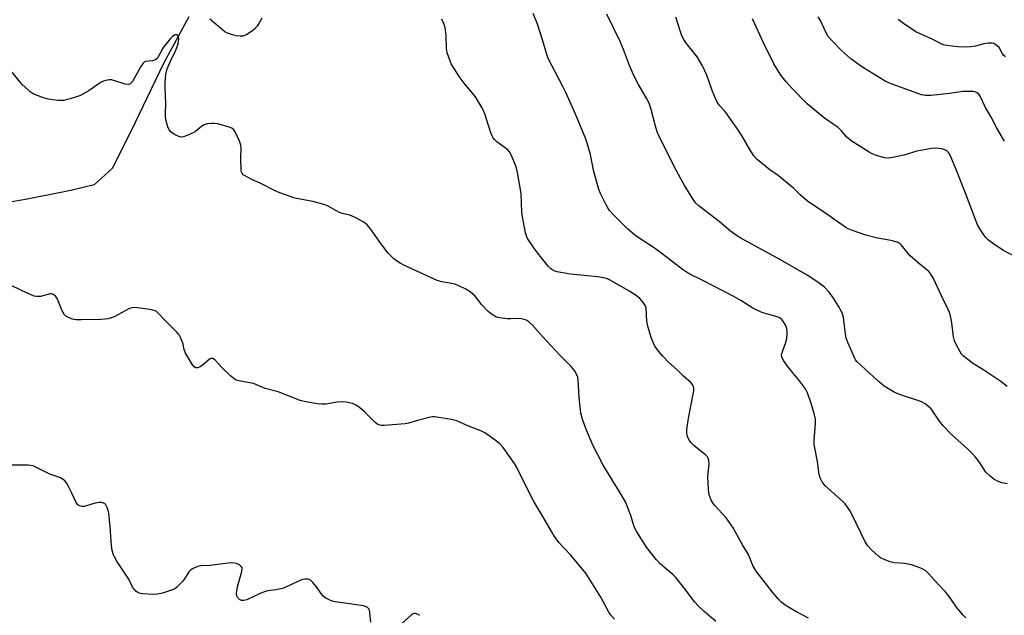
# Model space of a CAD drawing. Units: inches. Extents: x 1207768 to 1213768, y 521456 to 525456.
# Drawn here: x 1209614 to 1209953, y 522215 to 522420 of the extents above; entities that cross this region are included whole.
import ezdxf

# ---------------------------------------------------------------- set-up
doc = ezdxf.new("R2010")
doc.units = ezdxf.units.IN
doc.header["$MEASUREMENT"] = 0
doc.layers.add('HYDRO-Single Line Stream', color=4, linetype='Continuous')
doc.layers.add('Undefined', color=1, linetype='Continuous')

msp = doc.modelspace()

# ---------------------------------------------------------------- linework, layer by layer
at = {"layer": 'HYDRO-Single Line Stream'}
for points in [[(1209672.13, 522421.14), (1209663.38, 522405.03), (1209653.49, 522384.49), (1209645.82, 522369.01), (1209639.57, 522363.22), (1209631.97, 522361.38), (1209626.27, 522360.24), (1209616.47, 522358.3), (1209605.74, 522356.5)], [(1209697.2, 522420.69), (1209696.38, 522419.11), (1209695.6, 522417.94), (1209694.69, 522416.93), (1209693.64, 522416.07), (1209692.08, 522415.08), (1209690.84, 522414.52), (1209689.76, 522414.45), (1209688.45, 522414.61), (1209686.77, 522415.01), (1209685.39, 522415.54), (1209684.56, 522416.03), (1209683.67, 522416.68), (1209679.29, 522420.39)]]:
    msp.add_lwpolyline(points, dxfattribs=at)
at = {"layer": 'Undefined'}
for points, elevation in [([(1209939.67, 522214.01), (1209938.63, 522214.97), (1209936.46, 522217.72), (1209934.32, 522220.92), (1209932.72, 522222.99), (1209929.97, 522225.84), (1209926.96, 522229.18), (1209925.87, 522230.17), (1209925.16, 522230.64), (1209924.14, 522231.14), (1209920.96, 522232.29), (1209918.71, 522232.68), (1209915.03, 522232.97), (1209913.66, 522233.34), (1209911.52, 522234.09), (1209910.51, 522234.57), (1209909.82, 522235.06), (1209907.06, 522237.57), (1209905.98, 522238.75), (1209905, 522240.18), (1209900.43, 522249.74), (1209899.75, 522250.99), (1209898.97, 522252.16), (1209898.12, 522253.28), (1209897.31, 522254.13), (1209891.28, 522259.53), (1209890.25, 522260.86), (1209889.47, 522262.3), (1209889.21, 522263.37), (1209888.58, 522267.9), (1209887.64, 522272.64), (1209887.49, 522273.73), (1209887.51, 522275.15), (1209887.89, 522281.01), (1209887.87, 522282.47), (1209887.58, 522283.91), (1209886.43, 522287.89), (1209885.19, 522291.56), (1209884.49, 522292.96), (1209882.4, 522295.7), (1209878.64, 522300.22), (1209876.95, 522302.68), (1209876.31, 522303.95), (1209876.25, 522304.47), (1209876.33, 522305.01), (1209876.68, 522306.12), (1209877.63, 522308.56), (1209877.99, 522310.28), (1209878.17, 522311.73), (1209878.13, 522312.9), (1209877.9, 522314.04), (1209877.46, 522315.05), (1209876.92, 522316.01), (1209876.27, 522316.87), (1209875.85, 522317.2), (1209875.35, 522317.46), (1209873.11, 522318.21), (1209869.76, 522319.1), (1209867.89, 522319.9), (1209866.37, 522320.77), (1209862.24, 522323.37), (1209859.77, 522324.77), (1209848.67, 522330.54), (1209844.64, 522332.48), (1209843.55, 522333.08), (1209842.1, 522334.11), (1209836.98, 522338.07), (1209832.01, 522341.73), (1209827.19, 522344.8), (1209825.42, 522346.14), (1209823.29, 522348), (1209818.47, 522352.76), (1209817.01, 522354.41), (1209816.37, 522355.31), (1209815.67, 522356.6), (1209813.85, 522360.28), (1209813.31, 522361.65), (1209811.47, 522368.28), (1209810.4, 522373.64), (1209809.26, 522377.62), (1209808.67, 522379.3), (1209804.93, 522388.43), (1209801.89, 522395.07), (1209800.88, 522397.14), (1209795.86, 522406.83), (1209795.38, 522408.14), (1209793.92, 522413.24), (1209792.19, 522418.57), (1209790.66, 522422.32)], 242), ([(1209885.46, 522213.84), (1209881.09, 522216.14), (1209877.83, 522218.15), (1209876.01, 522219.52), (1209875.01, 522220.51), (1209873.11, 522222.79), (1209867.51, 522230.03), (1209866.33, 522232.03), (1209864.83, 522235.81), (1209862.73, 522239.19), (1209859.55, 522245.04), (1209857.11, 522248.51), (1209853.13, 522252.78), (1209852.51, 522253.6), (1209852.13, 522254.31), (1209851.34, 522256.42), (1209851.06, 522258.1), (1209850.85, 522262.73), (1209851.26, 522267.06), (1209851.16, 522268.18), (1209850.95, 522268.97), (1209850.7, 522269.44), (1209850.14, 522270.06), (1209846.06, 522273.38), (1209845.04, 522274.37), (1209844.54, 522275.08), (1209843.99, 522276.11), (1209843.69, 522276.92), (1209843.59, 522277.42), (1209843.59, 522278.96), (1209844.15, 522282.79), (1209846, 522292.28), (1209846.05, 522293.12), (1209845.95, 522293.65), (1209845.59, 522294.38), (1209845.07, 522295.01), (1209842.51, 522297.24), (1209840.28, 522299.43), (1209837.34, 522302.12), (1209835.35, 522304.14), (1209833.9, 522305.85), (1209832.6, 522307.66), (1209832.09, 522308.69), (1209831.37, 522310.62), (1209830.18, 522314.51), (1209829.88, 522316.22), (1209829.57, 522320.77), (1209829.33, 522321.54), (1209828.74, 522322.52), (1209827.45, 522324.1), (1209826.12, 522325.14), (1209823.46, 522326.78), (1209817.19, 522330.41), (1209816.31, 522330.84), (1209814.91, 522331.23), (1209812.87, 522331.56), (1209803.59, 522332.42), (1209798.95, 522333.25), (1209798.16, 522333.47), (1209797.43, 522333.8), (1209796.81, 522334.26), (1209795.86, 522335.2), (1209793.08, 522338.62), (1209791.17, 522341.18), (1209788.78, 522344.73), (1209788.38, 522345.6), (1209788.07, 522346.67), (1209787.02, 522352.15), (1209786.84, 522353.87), (1209786.51, 522360.3), (1209785.29, 522367.44), (1209784.78, 522369.45), (1209783.2, 522373.33), (1209782.53, 522374.63), (1209781.98, 522375.27), (1209778.17, 522378.09), (1209777.38, 522378.83), (1209776.9, 522379.46), (1209776.53, 522380.12), (1209776.11, 522381.21), (1209774.06, 522387.68), (1209773.19, 522389.53), (1209770.83, 522393.6), (1209766.91, 522398.32), (1209765.19, 522400.59), (1209764.24, 522402.02), (1209762.5, 522404.97), (1209761.84, 522406.59), (1209761.08, 522408.79), (1209760.8, 522410.2), (1209760.71, 522414.83), (1209760.35, 522417.34), (1209760.02, 522418.45), (1209759.28, 522420.39)], 240), ([(1209953.88, 522260.12), (1209952.13, 522260.52), (1209950.55, 522261.1), (1209949.33, 522261.74), (1209948.01, 522262.81), (1209946.62, 522264.24), (1209944.23, 522267.73), (1209943.04, 522269.33), (1209942.14, 522270.38), (1209940.36, 522272.11), (1209934.73, 522277.13), (1209931.87, 522280.18), (1209930.58, 522281.78), (1209928.24, 522285.36), (1209927.69, 522286.01), (1209927.04, 522286.62), (1209925.63, 522287.72), (1209924.39, 522288.4), (1209922.82, 522289.01), (1209918.18, 522290.46), (1209916.57, 522291.04), (1209915.03, 522291.73), (1209913.03, 522292.91), (1209911.59, 522293.89), (1209909.99, 522295.23), (1209906.64, 522298.18), (1209902.2, 522302.29), (1209901.72, 522302.94), (1209901.2, 522303.92), (1209899.07, 522308.94), (1209898.53, 522310.5), (1209898.21, 522311.82), (1209897.51, 522317.48), (1209897.09, 522319.16), (1209895.87, 522321.45), (1209894.15, 522324.18), (1209892.58, 522326.26), (1209891.05, 522327.94), (1209888.69, 522329.67), (1209885.01, 522332.08), (1209875.85, 522337.35), (1209862.22, 522344.86), (1209860.7, 522345.76), (1209858.67, 522347.26), (1209854.75, 522350.58), (1209847.88, 522355.91), (1209846.64, 522357.04), (1209845.7, 522358.37), (1209842.69, 522363.25), (1209841.56, 522365.25), (1209839.94, 522368.27), (1209834, 522380.17), (1209833.44, 522381.49), (1209832.77, 522383.41), (1209831.34, 522389.16), (1209830.6, 522391.33), (1209829.8, 522392.91), (1209827.01, 522397.79), (1209825.26, 522401.14), (1209823.85, 522404.35), (1209821.78, 522409.9), (1209820.66, 522412.67), (1209816.09, 522422.11)], 244), ([(1209953.92, 522293.76), (1209951.69, 522295.48), (1209950.01, 522296.63), (1209945.89, 522299.33), (1209941.95, 522301.79), (1209938.82, 522304.3), (1209938.23, 522304.91), (1209937.6, 522305.85), (1209936.39, 522308.15), (1209935.8, 522309.46), (1209935.48, 522310.84), (1209934.86, 522315.7), (1209934.39, 522318.04), (1209934.07, 522319.19), (1209933.49, 522320.53), (1209931.28, 522324.99), (1209928.57, 522330.97), (1209927.63, 522332.46), (1209926.89, 522333.35), (1209923.13, 522336.47), (1209920.55, 522338.76), (1209919.77, 522339.62), (1209917.39, 522342.61), (1209916.96, 522342.98), (1209916.25, 522343.37), (1209914.42, 522343.99), (1209908.84, 522344.98), (1209905.26, 522345.86), (1209900.28, 522347.66), (1209899.19, 522348.11), (1209898.41, 522348.53), (1209895.68, 522350.38), (1209891.87, 522353.13), (1209885.11, 522357.66), (1209882.62, 522359.76), (1209880.31, 522362.08), (1209879.11, 522363.15), (1209875.08, 522366.45), (1209872.23, 522368.35), (1209870.87, 522369.4), (1209867.8, 522371.98), (1209866.73, 522373.24), (1209865.66, 522374.86), (1209862.69, 522380.03), (1209861.42, 522382.01), (1209857.43, 522387.73), (1209856.71, 522388.62), (1209854.88, 522390.6), (1209854.09, 522391.7), (1209853.45, 522393), (1209852.31, 522395.7), (1209850.45, 522401), (1209849.03, 522404.28), (1209847.17, 522407.32), (1209843.49, 522411.94), (1209842.58, 522413.34), (1209841.92, 522414.55), (1209841.52, 522415.58), (1209839.81, 522421.03)], 246), ([(1209957.09, 522338.27), (1209952.82, 522340.45), (1209948.82, 522343.09), (1209947.45, 522344.21), (1209946.61, 522345.03), (1209945.88, 522345.95), (1209944.73, 522347.67), (1209943.75, 522349.48), (1209942.41, 522352.77), (1209939.96, 522359.43), (1209936.87, 522367.33), (1209934.26, 522373.44), (1209933.7, 522374.37), (1209933.16, 522374.91), (1209932.51, 522375.31), (1209931.4, 522375.61), (1209929.33, 522375.82), (1209927.84, 522375.78), (1209922.84, 522374.81), (1209918.37, 522373.51), (1209914.44, 522372.62), (1209913.03, 522372.42), (1209911.63, 522372.58), (1209908.55, 522373.46), (1209907.47, 522373.89), (1209906.45, 522374.45), (1209900.17, 522378.35), (1209898.72, 522379.68), (1209896.72, 522382.01), (1209895.73, 522382.96), (1209894.4, 522383.97), (1209891.03, 522386.21), (1209885.05, 522391.15), (1209879.73, 522396.55), (1209877.81, 522398.78), (1209875.99, 522401.08), (1209873.57, 522404.98), (1209869.97, 522412.2), (1209866.17, 522420.4)], 248), ([(1209953.03, 522378.25), (1209950.25, 522382.96), (1209948.4, 522386.51), (1209946.39, 522390.13), (1209944.66, 522393.85), (1209944.16, 522394.5), (1209943.55, 522395), (1209943.07, 522395.22), (1209942.26, 522395.38), (1209939.68, 522395.46), (1209938.53, 522395.36), (1209934.2, 522394.73), (1209927.64, 522394.04), (1209925.77, 522394.04), (1209924.47, 522394.31), (1209913.96, 522398.08), (1209911.91, 522399), (1209904.42, 522403.6), (1209902.97, 522404.58), (1209900.14, 522406.62), (1209896.94, 522409.41), (1209893.43, 522413.05), (1209892.29, 522414.41), (1209891.48, 522415.85), (1209889.62, 522419.88), (1209888.84, 522421.12)], 250), ([(1209953.4, 522407.3), (1209952.8, 522407.82), (1209952.34, 522408.43), (1209951.11, 522410.55), (1209950.06, 522411.53), (1209949.32, 522411.96), (1209948.79, 522412.12), (1209947.36, 522412.12), (1209945.92, 522411.89), (1209943.01, 522411.04), (1209941.34, 522410.78), (1209939.94, 522410.66), (1209936.98, 522410.8), (1209932.99, 522411.27), (1209931.88, 522411.5), (1209931.14, 522411.78), (1209928.11, 522413.43), (1209922.42, 522416.03), (1209918.18, 522418.86), (1209916.38, 522420.28)], 252), ([(1209853.6, 522212.74), (1209849.59, 522216.18), (1209847.52, 522218.11), (1209846.37, 522219.4), (1209842.44, 522224.59), (1209839.79, 522227.93), (1209838.74, 522228.94), (1209834.53, 522232.47), (1209833.15, 522233.97), (1209829.67, 522238.35), (1209826.41, 522243.64), (1209825.51, 522245.41), (1209824.31, 522249.24), (1209822.46, 522253.98), (1209820.69, 522257.02), (1209814.77, 522266.58), (1209811.28, 522273.53), (1209808.83, 522279.25), (1209807.58, 522282.84), (1209807.13, 522284.52), (1209806.58, 522289.95), (1209806.21, 522296.06), (1209806.07, 522296.9), (1209805.78, 522297.7), (1209804.88, 522299.19), (1209803.82, 522300.58), (1209799.88, 522304.52), (1209793.86, 522310.93), (1209790.47, 522314.88), (1209789.22, 522316.02), (1209788.54, 522316.49), (1209788.04, 522316.73), (1209786.68, 522317.08), (1209785.83, 522317.13), (1209782.95, 522317), (1209781.79, 522317.04), (1209779.21, 522317.35), (1209778.38, 522317.55), (1209777.85, 522317.78), (1209776.35, 522318.65), (1209775.19, 522319.53), (1209772.98, 522321.92), (1209770.67, 522324.82), (1209768.95, 522326.34), (1209767.53, 522327.32), (1209765.13, 522328.48), (1209763.75, 522329.01), (1209762.65, 522329.25), (1209759.29, 522329.77), (1209757.64, 522330.22), (1209746.11, 522335.58), (1209744.85, 522336.26), (1209743.62, 522337.03), (1209742.71, 522337.72), (1209740.78, 522339.68), (1209738.18, 522342.97), (1209734.64, 522348.12), (1209733.55, 522349.49), (1209732.42, 522350.33), (1209729.38, 522351.95), (1209727.56, 522352.76), (1209725.05, 522353.31), (1209724.25, 522353.59), (1209722.48, 522354.51), (1209720.15, 522355.93), (1209719.11, 522356.36), (1209714.81, 522357.44), (1209708.6, 522358.64), (1209703.42, 522360.43), (1209701.83, 522361.14), (1209696.65, 522363.86), (1209693.76, 522365.12), (1209691.25, 522366.41), (1209690.82, 522366.72), (1209690.48, 522367.09), (1209690.28, 522367.56), (1209690.14, 522368.36), (1209689.98, 522372.4), (1209690.18, 522375.78), (1209690.07, 522376.89), (1209689.56, 522378.27), (1209688.05, 522381.54), (1209687.58, 522382.25), (1209686.94, 522382.73), (1209685.61, 522383.22), (1209681.94, 522384.23), (1209680.8, 522384.43), (1209679.95, 522384.42), (1209678.53, 522384.22), (1209677.45, 522383.91), (1209676.47, 522383.3), (1209674.44, 522381.67), (1209673.63, 522381.13), (1209671.82, 522380.32), (1209670.24, 522379.77), (1209669.45, 522379.69), (1209668.69, 522379.88), (1209667.2, 522380.64), (1209666.05, 522381.42), (1209665.36, 522382.24), (1209664.89, 522383.22), (1209664.44, 522384.88), (1209664.13, 522386.56), (1209664.07, 522387.72), (1209664.15, 522391.23), (1209663.91, 522396.74), (1209663.91, 522398.43), (1209664.23, 522401.24), (1209664.7, 522403.25), (1209665.75, 522405.86), (1209667.65, 522409.69), (1209668.39, 522411.84), (1209668.58, 522412.67), (1209668.64, 522413.52), (1209668.53, 522414.32), (1209668.24, 522414.84), (1209667.96, 522415), (1209667.37, 522414.89), (1209666.52, 522414.35), (1209665.7, 522413.57), (1209663.09, 522410.18), (1209662.65, 522409.46), (1209661.6, 522407.38), (1209661.29, 522406.92), (1209660.9, 522406.53), (1209660.42, 522406.25), (1209659.62, 522405.99), (1209657.21, 522405.7), (1209656.75, 522405.52), (1209656.36, 522405.19), (1209655.56, 522404.03), (1209652.69, 522398.89), (1209652.19, 522398.26), (1209651.81, 522397.99), (1209651.19, 522397.81), (1209650.24, 522397.89), (1209646.67, 522399.11), (1209645.53, 522399.41), (1209644.68, 522399.44), (1209643.54, 522399.25), (1209642.71, 522399), (1209641.93, 522398.62), (1209637.84, 522395.77), (1209634.86, 522394.08), (1209633.78, 522393.65), (1209631.25, 522392.86), (1209629.83, 522392.48), (1209629.02, 522392.35), (1209627.15, 522392.29), (1209623.69, 522392.72), (1209622.01, 522393.18), (1209619.27, 522394.22), (1209618.49, 522394.61), (1209617.8, 522395.09), (1209614.83, 522397.72), (1209614.04, 522398.57), (1209611.25, 522402.02)], 238), ([(1209818.66, 522213.49), (1209817.36, 522215), (1209816.75, 522215.99), (1209813.95, 522221.11), (1209808.8, 522229.38), (1209803.5, 522235.75), (1209799.7, 522239.88), (1209798.08, 522242.06), (1209794.04, 522248.97), (1209790.89, 522254.04), (1209787.33, 522261.12), (1209785.12, 522265.77), (1209784.25, 522267.2), (1209780.35, 522272.65), (1209779.25, 522273.99), (1209777.66, 522275.28), (1209774.08, 522277.78), (1209772.69, 522278.46), (1209768.43, 522280.07), (1209764.43, 522281.87), (1209762.42, 522282.32), (1209756.88, 522283.25), (1209756.01, 522283.24), (1209754.86, 522283.04), (1209750.86, 522282), (1209747.73, 522281.09), (1209746.58, 522280.85), (1209739.33, 522280.26), (1209738.49, 522280.26), (1209737.95, 522280.36), (1209737.16, 522280.67), (1209736.25, 522281.34), (1209732.57, 522285.03), (1209730.9, 522286.5), (1209729.76, 522287.27), (1209728.46, 522287.82), (1209726.44, 522288.32), (1209724.98, 522288.46), (1209723.19, 522288.33), (1209719.27, 522287.68), (1209717.86, 522287.59), (1209716.43, 522287.74), (1209712.44, 522288.4), (1209710.49, 522288.95), (1209702.88, 522291.87), (1209698.39, 522293.02), (1209694.41, 522294.78), (1209689.85, 522295.57), (1209688.44, 522295.93), (1209687.69, 522296.34), (1209686.57, 522297.28), (1209683.36, 522300.38), (1209681.35, 522302.71), (1209680.75, 522303.2), (1209680.33, 522303.37), (1209679.68, 522303.39), (1209679.26, 522303.19), (1209677.45, 522301.5), (1209676.06, 522300.53), (1209675.11, 522300.14), (1209674.5, 522300.19), (1209673.95, 522300.53), (1209673.41, 522301.17), (1209670.94, 522305.17), (1209670.46, 522306.47), (1209670.17, 522308.26), (1209669.94, 522309.06), (1209669.29, 522310.61), (1209668.73, 522311.58), (1209667.98, 522312.47), (1209664, 522316.42), (1209661.61, 522318.99), (1209660.97, 522319.54), (1209660.49, 522319.8), (1209659.67, 522320.05), (1209658.52, 522320.25), (1209654.43, 522320.88), (1209652.99, 522320.97), (1209652.44, 522320.87), (1209651.64, 522320.56), (1209646.42, 522317.76), (1209645.33, 522317.34), (1209644.21, 522317.03), (1209641.96, 522316.84), (1209635.02, 522316.66), (1209633.35, 522316.67), (1209632.53, 522316.77), (1209631.75, 522317.01), (1209630.49, 522317.6), (1209629.79, 522318.02), (1209629.21, 522318.58), (1209628.53, 522319.86), (1209626.81, 522324.01), (1209626.35, 522324.74), (1209625.56, 522325.4), (1209624.86, 522325.67), (1209624.33, 522325.66), (1209621, 522324.8), (1209619.69, 522324.73), (1209618.89, 522324.89), (1209617.84, 522325.29), (1209614.97, 522326.6), (1209610.05, 522329.04)], 236), ([(1209734.76, 522212.46), (1209734.5, 522215.7), (1209734.36, 522216.53), (1209734.17, 522217.02), (1209733.64, 522217.56), (1209732.94, 522217.9), (1209732.22, 522218.08), (1209722.63, 522219.5), (1209721.49, 522219.74), (1209720.45, 522220.14), (1209719.26, 522220.81), (1209718.4, 522221.46), (1209717.89, 522222.07), (1209716.31, 522224.35), (1209714.83, 522226.17), (1209714.01, 522226.93), (1209713.55, 522227.17), (1209713.06, 522227.29), (1209712.02, 522227.32), (1209710.95, 522227.04), (1209705.93, 522224.74), (1209704.32, 522224.14), (1209702.1, 522223.63), (1209699.3, 522223.25), (1209698.2, 522223), (1209696.87, 522222.45), (1209692.12, 522220.22), (1209691.11, 522219.95), (1209690.29, 522219.99), (1209689.56, 522220.29), (1209689.01, 522220.83), (1209688.64, 522221.53), (1209688.53, 522222.33), (1209688.62, 522223.19), (1209688.92, 522224.63), (1209690.41, 522229.98), (1209690.5, 522231.03), (1209690.45, 522231.27), (1209690.19, 522231.7), (1209689.58, 522232.24), (1209688.83, 522232.63), (1209688, 522232.81), (1209686.85, 522232.89), (1209685.68, 522232.85), (1209679.46, 522232), (1209676.23, 522231.9), (1209675.14, 522231.64), (1209673.56, 522231.03), (1209672.66, 522230.42), (1209672.15, 522229.79), (1209670.64, 522227.4), (1209669.96, 522226.5), (1209667.98, 522224.5), (1209667.31, 522224), (1209666.81, 522223.74), (1209662.99, 522222.45), (1209661.31, 522222.09), (1209659.85, 522222.08), (1209656.32, 522222.24), (1209655.46, 522222.34), (1209654.67, 522222.56), (1209653.81, 522223.23), (1209652.74, 522224.55), (1209651.44, 522227.32), (1209647.31, 522233.54), (1209646.47, 522234.98), (1209646.14, 522235.75), (1209645.77, 522237.15), (1209645.49, 522238.88), (1209645.06, 522245.36), (1209644.51, 522250.12), (1209644.34, 522250.97), (1209644.02, 522252.01), (1209643.7, 522252.72), (1209643.4, 522253.11), (1209643, 522253.42), (1209642.53, 522253.63), (1209642.02, 522253.75), (1209641.26, 522253.77), (1209639.86, 522253.5), (1209636.1, 522252.41), (1209635.25, 522252.34), (1209634.33, 522252.61), (1209633.75, 522253.02), (1209633.27, 522253.69), (1209631.73, 522257.2), (1209630.71, 522259.31), (1209630, 522260.57), (1209629.46, 522261.19), (1209628.82, 522261.68), (1209627.87, 522262.22), (1209624.23, 522263.47), (1209618.46, 522266.33), (1209617.64, 522266.55), (1209616.76, 522266.63), (1209610.52, 522266.58)], 234), ([(1209751.7, 522214.74), (1209750.84, 522215.29), (1209750.18, 522215.48), (1209749.77, 522215.45), (1209749.37, 522215.32), (1209748.66, 522214.88), (1209744.43, 522211.16)], 234)]:
    msp.add_lwpolyline(points, dxfattribs=dict(at, elevation=elevation))

doc.saveas('drawing.dxf')
